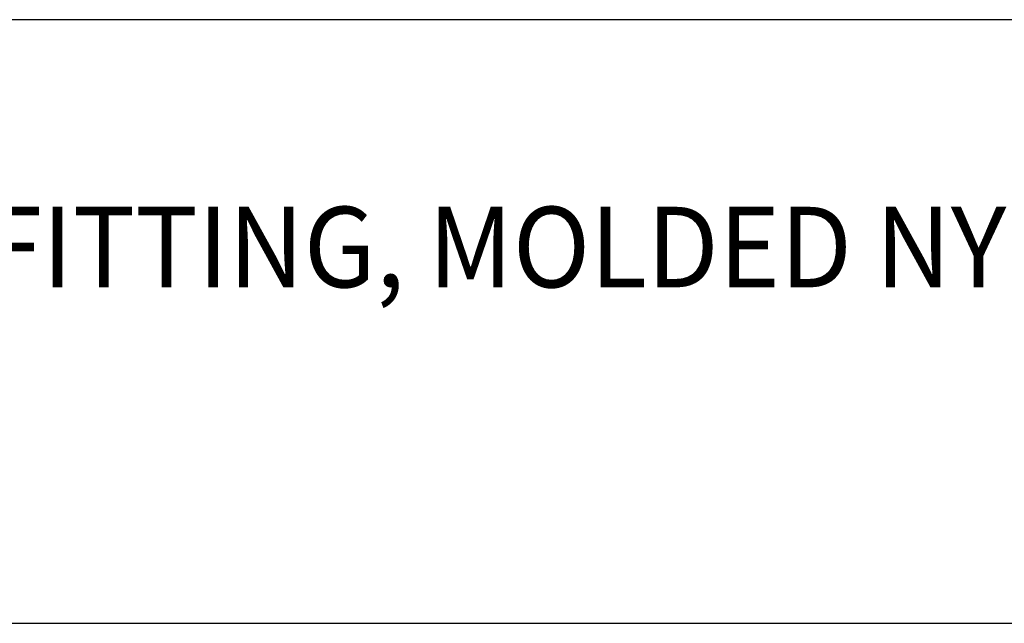
# Model space of a CAD drawing. Extents: x 1.2 to 16.5, y 0.8 to 20.7.
# Drawn here: x 3.7 to 6.1, y 17.6 to 19.1 of the extents above; entities that cross this region are included whole.
import ezdxf

# ---------------------------------------------------------------- set-up
doc = ezdxf.new("R2010")
doc.units = 0
doc.header["$LTSCALE"] = 2
doc.header["$MEASUREMENT"] = 0
doc.layers.get('0').update_dxf_attribs({"linetype": 'CONTINUOUS'})
doc.styles.add('PLATE', font='ROMAND', dxfattribs={"width": 0.95})

# ---------------------------------------------------------------- blocks, each defined once
blk = doc.blocks.new('CTITLE')
for p, q in [((-7.7035, -0.9652), (-0.0785, -0.9652)), ((-7.7035, -1.7152), (-0.0785, -1.7152))]:
    blk.add_line(p, q)
at = {"style": 'PLATE', "width": 0.95}
for tag, p, height in [('PLATE1', (-7.7035, -1.1652), 0.14), ('DESC1', (-7.7035, -1.3252), 0.1), ('DESC1', (-7.7035, -1.4852), 0.1), ('DESC1', (-7.7035, -1.6452), 0.1), ('PLATE2', (-7.7035, -1.9152), 0.14), ('DESC2', (-7.7035, -2.0752), 0.1), ('DESC2', (-7.7035, -2.2352), 0.1), ('DESC2', (-7.7035, -2.3952), 0.1), ('DWG', (-6.606, -10.0602), 0.14), ('REV', (-2.391, -10.0584), 0.1)]:
    blk.add_attdef(tag, p, '', height=height, dxfattribs=at)

msp = doc.modelspace()

# ---------------------------------------------------------------- block references
ref = msp.add_blockref('CTITLE', (16.6582, 21.0005), dxfattribs=dict(xscale=2, yscale=2, zscale=2))
ref.add_attrib('DESC1', '45%%d ANGLE OUTLET FITTING, MOLDED NYLON, PANEL MOUNTED', (1.2512, 18.405), dxfattribs={"height": 0.2, "style": 'PLATE', "width": 0.95})

doc.saveas('drawing.dxf')
